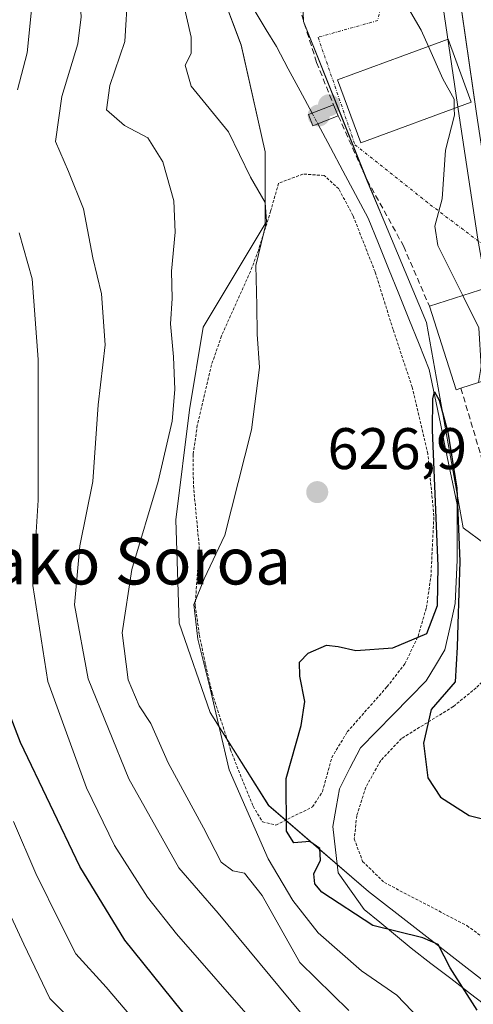
# Model space of a CAD drawing. Units: metres. Extents: x 600119 to 603548, y 4763866 to 4766230.
# Drawn here: x 601027 to 601104, y 4764679 to 4764847 of the extents above; entities that cross this region are included whole.
import ezdxf
from ezdxf.enums import TextEntityAlignment as Align

# ---------------------------------------------------------------- set-up
doc = ezdxf.new("R2010")
doc.units = ezdxf.units.M
doc.header["$MEASUREMENT"] = 0
for name, pattern in [('TRAZO_Y_PUNTO', [1, 0.5, -0.25, 0, -0.25]), ('TRAZOS', [0.75, 0.5, -0.25]), ('TRAZOSX2', [1.5, 1, -0.5])]:
    doc.linetypes.add(name, pattern=pattern)
for name, color, linetype, lineweight in [('Arbolado forestal CxS', 92, 'Continuous', 0), ('Carretera de calzada única', 19, 'Continuous', 13), ('Carretera de calzada única Cxs', 19, 'Continuous', 13), ('Carátula', 7, 'Continuous', 5), ('Corriente natural lineal', 142, 'Continuous', 13), ('Corriente natural lineal oculto', 19, 'TRAZO_Y_PUNTO', 13), ('Curva de nivel maestra', 36, 'Continuous', 30), ('Curva de nivel normal', 36, 'Continuous', 0), ('Edificación', 1, 'Continuous', 13), ('Edificación Cxs', 1, 'Continuous', 13), ('Muro lineal', 1, 'TRAZOSX2', 13), ('Núcleo urbano CxS', 19, 'Continuous', 0), ('Prado CxS', 92, 'Continuous', 0), ('Puente', 1, 'Continuous', 0), ('Puente Cxs', 1, 'Continuous', 13), ('Punto de cota en construcción elevada', 7, 'Continuous', 0), ('Punto de cota en terreno', 7, 'Continuous', 0), ('Rótulo de punto de cota en terreno', 19, 'Continuous', 0), ('Texto cartográfico', 19, 'Continuous', 0), ('Valla', 19, 'TRAZOS', 0), ('Vía urbana eje', 5, 'TRAZO_Y_PUNTO', 0)]:
    doc.layers.add(name, color=color, linetype=linetype, lineweight=lineweight)
doc.styles.add('Arial', font='txt', dxfattribs={"height": 0.2})

# ---------------------------------------------------------------- blocks, each defined once
blk = doc.blocks.new('*U150')
at = {"layer": 'Arbolado forestal CxS', "color": 92, "linetype": 'Continuous', "lineweight": 0}
blk.add_polyline3d([(601010.8452, 4764963.3081, 632.7566), (601026.9573, 4764899.4525, 633.5751), (601045.6082, 4764910.8479, 628.4664), (601046.2263, 4764909.2409, 628.5279), (601052.8629, 4764891.9859, 628.4309), (601051.0974, 4764873.1595, 628.1681), (601057.5689, 4764861.3929, 627.1129), (601064.6289, 4764842.5669, 627.0105), (601068.7467, 4764824.3273, 628.2412), (601068.7465, 4764811.9735, 628.143), (601058.1567, 4764794.3233, 631.5929), (601055.8019, 4764780.2041, 632.0034), (601053.4489, 4764761.3771, 631.049), (601054.0367, 4764743.7273, 629.5781), (601059.3317, 4764728.4301, 628.3883), (601069.3333, 4764712.5459, 624.6615), (601086.3947, 4764697.8377, 623.5926), (601107.5747, 4764681.3647, 623.8949), (601141.1093, 4764658.4203, 621.8644)], dxfattribs=at)
blk = doc.blocks.new('*U151')
at = {"layer": 'Prado CxS', "color": 92, "linetype": 'Continuous', "lineweight": 0}
for points in [[(601141.1093, 4764658.4203, 621.8644), (601107.5747, 4764681.3647, 623.8949), (601086.3947, 4764697.8377, 623.5926), (601069.3333, 4764712.5459, 624.6615), (601059.3317, 4764728.4301, 628.3883), (601054.0367, 4764743.7273, 629.5781), (601053.4489, 4764761.3771, 631.049), (601055.8019, 4764780.2041, 632.0034), (601058.1567, 4764794.3233, 631.5929), (601068.7465, 4764811.9735, 628.143), (601068.7467, 4764824.3273, 628.2412), (601064.6289, 4764842.5669, 627.0105), (601057.5689, 4764861.3929, 627.1129), (601051.0974, 4764873.1595, 628.1681), (601052.8629, 4764891.9859, 628.4309), (601046.2263, 4764909.2409, 628.5279), (601045.6082, 4764910.8479, 628.4664), (601026.9573, 4764899.4525, 633.5751), (601010.8452, 4764963.3081, 632.7566)], [(601073.7185, 4764888.6687, 628.7462), (601075.2787, 4764846.5657, 627.7044), (601081.8639, 4764830.1019, 627.5034), (601086.1947, 4764819.2743, 627.9705), (601088.9973, 4764812.5891, 628.1747), (601096.3279, 4764795.1039, 626.9304), (601102.5655, 4764760.0175, 626.315), (601117.3811, 4764749.1021, 628.2779), (601119.5749, 4764773.9651, 631.0108), (601124.9291, 4764767.5453, 630.6429), (601125.0183, 4764767.4433, 630.6396), (601169.3931, 4764719.0217, 627.8355), (601175.1803, 4764712.2487, 628.5704), (601185.1311, 4764699.3403, 628.1971), (601195.1797, 4764684.2673, 626.7023), (601200.1511, 4764675.6431, 625.8754)]]:
    blk.add_polyline3d(points, dxfattribs=at)
blk = doc.blocks.new('*U191')
at = {"layer": 'Curva de nivel normal', "color": 36, "linetype": 'Continuous', "lineweight": 0}
for points in [[(601067.45, 4764674.76, 645), (601053.59, 4764690.63, 645), (601048.6, 4764696.9, 645), (601042.98, 4764705.7, 645), (601038.2, 4764715.59, 645), (601031.58, 4764733.77, 645), (601029.06, 4764750.14, 645), (601029.96, 4764764.73, 645), (601029.94, 4764788.8, 645), (601028.92, 4764802.62, 645), (601026.72, 4764810.43, 645)], [(601026.4, 4764834.91, 645), (601028.09, 4764841.24, 645), (601028.8, 4764848.57, 645), (601028.28, 4764859.75, 645), (601026.35, 4764868.19, 645)]]:
    blk.add_polyline3d(points, dxfattribs=at)
blk = doc.blocks.new('*U194')
at = {"layer": 'Curva de nivel normal', "color": 36, "linetype": 'Continuous', "lineweight": 0}
blk.add_polyline3d([(601025.74, 4764709.82, 655), (601029.56, 4764700.92, 655), (601033.79, 4764692.27, 655), (601036.38, 4764687.19, 655), (601041.55, 4764681.52, 655), (601050.01, 4764671.6, 655)], dxfattribs=at)
blk = doc.blocks.new('*U199')
at = {"layer": 'Curva de nivel normal', "color": 36, "linetype": 'Continuous', "lineweight": 0}
blk.add_polyline3d([(601023.11, 4764555.6, 660), (601029.43, 4764555.27, 660), (601037.4, 4764557.56, 660), (601048.56, 4764563.04, 660), (601060.06, 4764568.02, 660), (601067.87, 4764571.99, 660), (601076.87, 4764576.56, 660), (601084.87, 4764581.74, 660), (601090.64, 4764586.73, 660), (601094.17, 4764592.76, 660), (601097.89, 4764604.21, 660), (601099.22, 4764614.64, 660), (601098.5, 4764620.24, 660), (601096.22, 4764623.14, 660), (601091.36, 4764626.94, 660), (601084.42, 4764634.49, 660), (601069.36, 4764647.23, 660), (601052.8, 4764660.08, 660), (601040.02, 4764671.53, 660), (601031.95, 4764679.56, 660), (601027.5, 4764688.87, 660), (601022.78, 4764698.94, 660)], dxfattribs=at)
blk = doc.blocks.new('5PATER')
at = {"layer": 'Carátula', "linetype": 'Continuous', "lineweight": 5}
h = blk.add_hatch(color=250, dxfattribs=at)
edge = h.paths.add_edge_path()
edge.add_ellipse((0, 0.01), major_axis=(-1.33, -1.34), ratio=0.999422, start_angle=0, end_angle=360)
blk = doc.blocks.new('5PANOT')
at = {"layer": 'Carátula', "linetype": 'Continuous', "lineweight": 5}
h = blk.add_hatch(color=1, dxfattribs=at)
edge = h.paths.add_edge_path()
edge.add_arc((0, 0), 1.89, 270.0012, 630.0012)

msp = doc.modelspace()

# ---------------------------------------------------------------- linework, layer by layer
at = {"layer": 'Arbolado forestal CxS', "color": 92, "linetype": 'Continuous', "lineweight": 0}
msp.add_polyline3d([(601010.85, 4764963.31, 632.76), (601026.96, 4764899.45, 633.58), (601045.61, 4764910.85, 628.47), (601046.23, 4764909.24, 628.53), (601052.86, 4764891.99, 628.43), (601051.1, 4764873.16, 628.17), (601057.57, 4764861.39, 627.11), (601064.63, 4764842.57, 627.01), (601068.75, 4764824.33, 628.24), (601068.75, 4764811.97, 628.14), (601058.16, 4764794.32, 631.59), (601055.8, 4764780.2, 632), (601053.45, 4764761.38, 631.05), (601054.04, 4764743.73, 629.58), (601059.33, 4764728.43, 628.39), (601069.33, 4764712.55, 624.66), (601086.39, 4764697.84, 623.59), (601107.57, 4764681.36, 623.89), (601141.11, 4764658.42, 621.86), (601159.94, 4764642.54, 621.22), (601186.41, 4764629.59, 620.98), (601211.12, 4764623.71, 622.95), (601213.26, 4764623, 623.13)], dxfattribs=at)
at = {"layer": 'Carretera de calzada única', "color": 19, "linetype": 'Continuous', "lineweight": 13}
msp.add_lwpolyline([(601108.67, 4764806.38), (601108.03, 4764809.84), (601104.87, 4764830.88), (601101.1, 4764856.92)], dxfattribs=at)
at = {"layer": 'Carretera de calzada única Cxs', "color": 19, "linetype": 'Continuous', "lineweight": 13}
msp.add_polyline3d([(601104.87, 4764830.88, 631.12), (601104.24, 4764835.22, 631.11), (601103.61, 4764839.56, 631.34), (601102.98, 4764843.9, 631.45), (601102.35, 4764848.24, 631.61)], dxfattribs=at)
at = {"layer": 'Corriente natural lineal', "color": 142, "linetype": 'Continuous', "lineweight": 13}
for points in [[(601047.85, 4764907.3, 628.03), (601046.8, 4764904.9, 627.84), (601046.06, 4764901.89, 627.88), (601045.31, 4764898.88, 628.02), (601044.75, 4764894.62, 628.23), (601044.19, 4764890.36, 628.48), (601044.31, 4764886.1, 628.59), (601044.43, 4764881.84, 628.75), (601045.19, 4764878.32, 628.72), (601045.95, 4764874.79, 629.05), (601048.31, 4764871.16, 628.97), (601050.67, 4764867.53, 628.76), (601053.69, 4764864.55, 628.17), (601056.72, 4764861.58, 627.93), (601059.74, 4764858.6, 627.51), (601062.59, 4764854.75, 627), (601065.43, 4764850.9, 626.87), (601067.17, 4764848.03, 626.58), (601068.92, 4764845.17, 626.58), (601070.66, 4764842.3, 626.34), (601072.69, 4764838.51, 626.35), (601074.72, 4764834.71, 626.59), (601076.75, 4764830.92, 626.89)], [(601077.71, 4764829.1, 627.05), (601079.87, 4764825.07, 626.36), (601082.03, 4764821.04, 626), (601084.18, 4764817, 626.78), (601086.34, 4764812.97, 626.37), (601088.08, 4764808.66, 626.57), (601089.82, 4764804.35, 626.64), (601091.56, 4764800.05, 626.25), (601093.3, 4764795.74, 625.73), (601095.04, 4764791.43, 625.4), (601096.78, 4764787.12, 625.33), (601097.73, 4764782.5, 625.32), (601098.68, 4764777.88, 625.06), (601099.62, 4764773.26, 625.26), (601100.57, 4764768.64, 624.75), (601101.52, 4764764.02, 624.52), (601101.54, 4764759.25, 624.82), (601101.55, 4764754.47, 625.02), (601101.38, 4764750.79, 625.05), (601101.21, 4764747.1, 625.06), (601100.34, 4764743.13, 625.04), (601099.46, 4764739.16, 624.7), (601097.86, 4764736.51, 624.55), (601096.25, 4764733.85, 624.24), (601093.44, 4764730.99, 624.36), (601090.63, 4764728.13, 624.01), (601087.81, 4764725.27, 624.02), (601085, 4764722.41, 623.95), (601083.23, 4764718.92, 623.95), (601081.46, 4764715.43, 623.74), (601080.88, 4764712.2, 623.76), (601080.29, 4764708.97, 623.83), (601080.76, 4764705, 624.32), (601081.23, 4764701.02, 623.84), (601083.43, 4764697.91, 623.51), (601085.63, 4764694.79, 623.25), (601088.32, 4764692.58, 623.71), (601091, 4764690.38, 624.78), (601093.69, 4764688.17, 625.05), (601097.07, 4764685.57, 625.21), (601100.44, 4764682.97, 624.91), (601103.82, 4764680.38, 624.81), (601107.19, 4764677.78, 624.63)]]:
    msp.add_polyline3d(points, dxfattribs=at)
at = {"layer": 'Corriente natural lineal oculto', "color": 19, "linetype": 'TRAZO_Y_PUNTO', "lineweight": 13}
msp.add_polyline3d([(601076.75, 4764830.92, 626.89), (601077.71, 4764829.1, 627.05)], dxfattribs=at)
at = {"layer": 'Curva de nivel maestra', "color": 36, "linetype": 'Continuous', "lineweight": 30}
for points in [[(601104.95, 4764677.59, 625), (601100.35, 4764684.81, 625), (601098.3, 4764688.78, 625), (601095.7, 4764689.92, 625), (601087.11, 4764692.02, 625), (601078.42, 4764697.76, 625), (601077.22, 4764699.14, 625), (601077.03, 4764700.88, 625), (601078.18, 4764703.2, 625), (601078.07, 4764705.18, 625), (601076.38, 4764706.38, 625), (601073.64, 4764706.19, 625), (601072.36, 4764708.16, 625), (601072.35, 4764717.18, 625), (601074.88, 4764726.21, 625), (601075.49, 4764730.34, 625), (601074.67, 4764734.68, 625), (601074.61, 4764737.06, 625), (601076.08, 4764738.57, 625), (601079.23, 4764739.98, 625), (601081.2, 4764739.75, 625), (601084.22, 4764739.04, 625), (601090.57, 4764739.5, 625), (601096.35, 4764741.97, 625), (601098.17, 4764746.76, 625), (601098.32, 4764753.55, 625), (601097.32, 4764776.74, 625), (601097.37, 4764782.08, 625), (601097.68, 4764783.3, 625), (601098.44, 4764781.85, 625), (601099.97, 4764776.38, 625), (601101.46, 4764766.83, 625), (601102, 4764754.25, 625), (601101.63, 4764743.57, 625), (601101.57, 4764739.62, 625), (601101.2, 4764733.71, 625), (601097.12, 4764728.98, 625), (601095.81, 4764723.2, 625), (601096.55, 4764717.26, 625), (601098.68, 4764713.96, 625), (601103.62, 4764710.87, 625), (601109.94, 4764709.22, 625)], [(601022.67, 4764528.44, 650), (601026.95, 4764527.62, 650), (601033.85, 4764527.64, 650), (601039.54, 4764530.1, 650), (601045.54, 4764536.38, 650), (601056.4, 4764545.02, 650), (601077.62, 4764557.33, 650), (601090.8, 4764565.92, 650), (601099.18, 4764571.82, 650), (601105.35, 4764578.49, 650), (601111.22, 4764582.76, 650), (601117.3, 4764587.82, 650), (601123.29, 4764595, 650), (601126.88, 4764602.44, 650), (601127.72, 4764611.85, 650), (601124.36, 4764617.04, 650), (601117.52, 4764624.54, 650), (601101.95, 4764637.28, 650), (601068.49, 4764664.36, 650), (601056.06, 4764675.46, 650), (601044.78, 4764689.51, 650), (601037.05, 4764702.11, 650), (601026.94, 4764723.33, 650), (601025.04, 4764728.23, 650)]]:
    msp.add_polyline3d(points, dxfattribs=at)
at = {"layer": 'Curva de nivel normal', "color": 36, "linetype": 'Continuous', "lineweight": 0}
for points in [[(601074.77, 4764677.17, 640), (601060.69, 4764694.13, 640), (601053.99, 4764701.87, 640), (601045.42, 4764717.12, 640), (601038.48, 4764734.22, 640), (601036.16, 4764746.85, 640), (601037.06, 4764756.95, 640), (601039.28, 4764767.96, 640), (601040.21, 4764781.05, 640), (601041.38, 4764791.32, 640), (601040.78, 4764800.05, 640), (601039.27, 4764806.2, 640), (601037.69, 4764814.58, 640), (601035.15, 4764820.92, 640), (601032.92, 4764826.08, 640), (601033.97, 4764833.79, 640), (601036.72, 4764842.75, 640), (601037.29, 4764847.36, 640), (601036.75, 4764856.41, 640), (601033.13, 4764866.51, 640), (601031.09, 4764873.65, 640), (601029.28, 4764883.35, 640), (601022.7, 4764894.49, 640)], [(601088.42, 4764854.86, 630), (601091.24, 4764852.28, 630), (601095.42, 4764845.1, 630), (601096.64, 4764842.32, 630)], [(601083.04, 4764677.48, 635), (601074.66, 4764685.73, 635), (601068.24, 4764697.14, 635), (601065.22, 4764700.98, 635), (601063.19, 4764701.41, 635), (601061.2, 4764702.88, 635), (601058.21, 4764708.76, 635), (601052.13, 4764719.85, 635), (601049.22, 4764726.58, 635), (601047.23, 4764729.61, 635), (601045.31, 4764734.02, 635), (601044.3, 4764742.06, 635), (601045.96, 4764752.89, 635), (601050.47, 4764767.97, 635), (601052.87, 4764778.27, 635), (601053.29, 4764783.67, 635), (601053.07, 4764789.27, 635), (601052.54, 4764794.92, 635), (601052.82, 4764799.25, 635), (601052.7, 4764803.92, 635), (601053.34, 4764810.58, 635), (601053.11, 4764815.92, 635), (601051.24, 4764822.57, 635), (601048.66, 4764826.7, 635), (601044.7, 4764828.8, 635), (601041.64, 4764831.47, 635), (601042.21, 4764835.63, 635), (601044.75, 4764843.15, 635), (601045.28, 4764851.63, 635)], [(601100.18, 4764670.76, 630), (601091.24, 4764680.14, 630), (601085.18, 4764684.3, 630), (601077.78, 4764690.78, 630), (601073.47, 4764696.29, 630), (601069.24, 4764703.46, 630), (601062.6, 4764718.67, 630), (601059.26, 4764732.79, 630), (601057.22, 4764740.98, 630), (601056.57, 4764746.93, 630), (601058.3, 4764751.3, 630), (601061.84, 4764758.76, 630), (601066.4, 4764776.79, 630), (601067.75, 4764787.46, 630), (601067.39, 4764793.11, 630), (601067.3, 4764798.02, 630), (601067.14, 4764804.86, 630), (601068.99, 4764812.37, 630), (601068.76, 4764815.66, 630), (601066.2, 4764819.98, 630), (601062.49, 4764827.72, 630), (601056.09, 4764835.52, 630), (601055.04, 4764839.13, 630), (601056.08, 4764841.11, 630), (601056.07, 4764843.92, 630), (601054.31, 4764851.68, 630)], [(601096.64, 4764842.32, 630), (601099.07, 4764836.76, 630), (601101.02, 4764833.28, 630), (601101.05, 4764831.7, 630)], [(601101.05, 4764831.7, 630), (601101.07, 4764830.58, 630), (601099.54, 4764824.58, 630), (601098.96, 4764816.25, 630), (601097.71, 4764811.58, 630), (601098.24, 4764808.29, 630), (601102.51, 4764799.75, 630)], [(601102.51, 4764799.75, 630), (601105.27, 4764794.22, 630), (601105.66, 4764787.62, 630), (601105.19, 4764784.86, 630)]]:
    msp.add_polyline3d(points, dxfattribs=at)
at = {"layer": 'Edificación', "color": 1, "linetype": 'Continuous', "lineweight": 13}
for points in [[(601103.96, 4764832.77, 630.92), (601085.06, 4764825.84, 627.09), (601081.1, 4764836.63, 627.52), (601092.26, 4764840.71, 628.56), (601100, 4764843.56, 631), (601103.96, 4764832.77, 630.92)], [(601102.17, 4764783.88, 627.26), (601101.4, 4764783.63, 626.74), (601096.8, 4764797.9, 625.99), (601108.19, 4764801.59, 631.95), (601112.8, 4764787.32, 631.46), (601102.17, 4764783.88, 627.26)]]:
    msp.add_polyline3d(points, dxfattribs=at)
at = {"layer": 'Edificación Cxs', "color": 1, "linetype": 'Continuous', "lineweight": 13}
for points in [[(601103.96, 4764832.77, 630.92), (601085.06, 4764825.84, 627.09), (601081.1, 4764836.63, 627.52), (601092.26, 4764840.71, 628.56), (601100, 4764843.56, 631), (601103.96, 4764832.77, 630.92)], [(601102.17, 4764783.88, 627.26), (601101.4, 4764783.63, 626.74), (601096.8, 4764797.9, 625.99), (601108.19, 4764801.59, 631.95), (601112.8, 4764787.32, 631.46), (601102.17, 4764783.88, 627.26)]]:
    msp.add_polyline3d(points, close=True, dxfattribs=at)
at = {"layer": 'Muro lineal', "color": 1, "linetype": 'TRAZOSX2', "lineweight": 13}
for points in [[(601073.37, 4764892.71, 628.65), (601073.9, 4764870.97, 628.06), (601074.16, 4764860.13, 627.89), (601074.07, 4764850.55, 627.56), (601077.53, 4764839.6, 626.83), (601080.4, 4764832.35, 627.03)], [(601081.23, 4764830.48, 626.65), (601085.44, 4764821.01, 627.29), (601086.16, 4764819.47, 627.63), (601092.37, 4764808.21, 627.68), (601096.8, 4764797.9, 625.99)], [(601102.17, 4764783.88, 627.26), (601105.91, 4764771.36, 628.52)]]:
    msp.add_polyline3d(points, dxfattribs=at)
at = {"layer": 'Núcleo urbano CxS', "color": 19, "linetype": 'Continuous', "lineweight": 0}
for points in [[(601135.91, 4764957.44, 635.7), (601134.95, 4764957.63, 635.7), (601107.24, 4764962.74, 634.2), (601100.23, 4764934.67, 633.64), (601090.87, 4764920.63, 632.37), (601076.84, 4764923.76, 631.31), (601071.64, 4764910.76, 630.06), (601069.04, 4764904.26, 629.23), (601073.72, 4764888.67, 628.75), (601075.28, 4764846.57, 627.7), (601081.86, 4764830.1, 627.5), (601086.19, 4764819.27, 627.97), (601089, 4764812.59, 628.17), (601096.33, 4764795.1, 626.93), (601102.57, 4764760.02, 626.32), (601117.38, 4764749.1, 628.28), (601119.57, 4764773.97, 631.01)], [(601117.38, 4764749.1, 628.28), (601102.57, 4764760.02, 626.32), (601096.33, 4764795.1, 626.93), (601089, 4764812.59, 628.17), (601086.19, 4764819.27, 627.97), (601081.86, 4764830.1, 627.5), (601075.28, 4764846.57, 627.7), (601073.72, 4764888.67, 628.75)], [(601200.15, 4764675.64, 625.88), (601195.18, 4764684.27, 626.7), (601185.13, 4764699.34, 628.2), (601175.18, 4764712.25, 628.57), (601169.39, 4764719.02, 627.84), (601125.02, 4764767.44, 630.64), (601124.93, 4764767.55, 630.64), (601119.57, 4764773.97, 631.01), (601118.5, 4764775.26, 631.12), (601118.41, 4764775.37, 631.13), (601116.25, 4764778.23, 631.32), (601116.04, 4764778.55, 631.32), (601112.6, 4764784.61, 631.46), (601112.52, 4764784.76, 631.47), (601109.86, 4764790.13, 631.61), (601109.73, 4764790.43, 631.63), (601109.67, 4764790.63, 631.65), (601106.54, 4764801.43, 632.04), (601106.47, 4764801.72, 632.05), (601105.08, 4764809.31, 632.09), (601105.06, 4764809.39, 632.08), (601101.9, 4764830.44, 631.47), (601098.08, 4764856.4, 631.86)], [(601098.08, 4764856.4, 631.86), (601101.9, 4764830.44, 631.47), (601105.06, 4764809.39, 632.08)], [(601098.08, 4764856.4, 631.86), (601101.9, 4764830.44, 631.47), (601105.06, 4764809.39, 632.08), (601105.08, 4764809.31, 632.09), (601106.47, 4764801.72, 632.05), (601106.54, 4764801.43, 632.04), (601109.67, 4764790.63, 631.65), (601109.73, 4764790.43, 631.63), (601109.86, 4764790.13, 631.61), (601112.52, 4764784.76, 631.47), (601112.6, 4764784.61, 631.46), (601116.04, 4764778.55, 631.32), (601116.25, 4764778.23, 631.32), (601118.41, 4764775.37, 631.13), (601118.5, 4764775.26, 631.12), (601119.57, 4764773.97, 631.01)], [(601098.08, 4764856.4, 631.86), (601101.9, 4764830.44, 631.47), (601105.06, 4764809.39, 632.08), (601105.08, 4764809.31, 632.09), (601106.47, 4764801.72, 632.05), (601106.54, 4764801.43, 632.04), (601109.67, 4764790.63, 631.65), (601109.73, 4764790.43, 631.63), (601109.86, 4764790.13, 631.61), (601112.52, 4764784.76, 631.47), (601112.6, 4764784.61, 631.46), (601116.04, 4764778.55, 631.32), (601116.25, 4764778.23, 631.32), (601118.41, 4764775.37, 631.13), (601118.5, 4764775.26, 631.12), (601119.57, 4764773.97, 631.01)]]:
    msp.add_polyline3d(points, dxfattribs=at)
at = {"layer": 'Prado CxS', "color": 92, "linetype": 'Continuous', "lineweight": 0}
for points in [[(601010.85, 4764963.31, 632.76), (601026.96, 4764899.45, 633.58), (601045.61, 4764910.85, 628.47), (601046.23, 4764909.24, 628.53), (601052.86, 4764891.99, 628.43), (601051.1, 4764873.16, 628.17), (601057.57, 4764861.39, 627.11), (601064.63, 4764842.57, 627.01), (601068.75, 4764824.33, 628.24), (601068.75, 4764811.97, 628.14), (601058.16, 4764794.32, 631.59), (601055.8, 4764780.2, 632), (601053.45, 4764761.38, 631.05), (601054.04, 4764743.73, 629.58), (601059.33, 4764728.43, 628.39), (601069.33, 4764712.55, 624.66), (601086.39, 4764697.84, 623.59), (601107.57, 4764681.36, 623.89), (601141.11, 4764658.42, 621.86), (601159.94, 4764642.54, 621.22), (601186.41, 4764629.59, 620.98), (601211.12, 4764623.71, 622.95), (601213.26, 4764623, 623.13)], [(601135.91, 4764957.44, 635.7), (601134.95, 4764957.63, 635.7), (601107.24, 4764962.74, 634.2), (601100.23, 4764934.67, 633.64), (601090.87, 4764920.63, 632.37), (601076.84, 4764923.76, 631.31), (601071.64, 4764910.76, 630.06), (601069.04, 4764904.26, 629.23), (601073.72, 4764888.67, 628.75), (601075.28, 4764846.57, 627.7), (601081.86, 4764830.1, 627.5), (601086.19, 4764819.27, 627.97), (601089, 4764812.59, 628.17), (601096.33, 4764795.1, 626.93), (601102.57, 4764760.02, 626.32), (601117.38, 4764749.1, 628.28), (601119.57, 4764773.97, 631.01)]]:
    msp.add_polyline3d(points, dxfattribs=at)
at = {"layer": 'Puente', "color": 1, "linetype": 'Continuous', "lineweight": 0}
msp.add_polyline3d([(601081.23, 4764830.48, 626.65), (601076.86, 4764828.77, 627.29), (601076.12, 4764830.67, 627.01), (601080.4, 4764832.35, 627.03), (601081.23, 4764830.48, 626.65)], dxfattribs=at)
at = {"layer": 'Puente Cxs', "color": 1, "linetype": 'Continuous', "lineweight": 13}
msp.add_polyline3d([(601081.23, 4764830.48, 626.65), (601076.86, 4764828.77, 627.29), (601076.12, 4764830.67, 627.01), (601080.4, 4764832.35, 627.03), (601081.23, 4764830.48, 626.65)], close=True, dxfattribs=at)
at = {"layer": 'Valla', "color": 19, "linetype": 'TRAZOS', "lineweight": 0}
for points in [[(601070.57, 4764709.21, 625.64), (601076.84, 4764712.33, 624.06), (601078.53, 4764714.93, 624.01), (601080.12, 4764720.75, 624.17), (601082.76, 4764725.13, 624.3), (601089.55, 4764732.84, 624.51), (601092.62, 4764736.8, 624.67), (601094.86, 4764741.47, 624.91), (601096.28, 4764746.39, 625.24), (601097.05, 4764751.61, 625.52), (601097.57, 4764762.04, 625.23), (601096.53, 4764772.68, 625.34), (601093.85, 4764784.08, 625.39), (601090.6, 4764793.93, 625.88), (601087.51, 4764803.8, 626.3), (601083.73, 4764813.43, 626.34), (601081.3, 4764817.99, 626.06), (601078.82, 4764820.26, 626.63), (601075.19, 4764820.5, 627.61), (601071.03, 4764818.93, 628.61), (601069.67, 4764814.17, 629.13), (601067.57, 4764807.44, 629.61), (601066.21, 4764803.83, 629.84), (601061.28, 4764792.83, 631.71), (601059.57, 4764787.9, 632.43), (601057.14, 4764777.58, 632.99), (601056.43, 4764772.55, 632.53), (601056.47, 4764767.26, 631.81), (601057.47, 4764756.79, 630.97), (601056.77, 4764746.73, 629.8), (601057.49, 4764741.69, 629.59), (601058.53, 4764736.64, 629.71), (601059.68, 4764731.75, 629.39), (601062.82, 4764722.08, 628.58), (601064.73, 4764717.17, 628.18), (601066.67, 4764712.42, 628.1), (601068.27, 4764709.76, 627.64), (601070.57, 4764709.21, 625.64)], [(601118.23, 4764747.15, 627.99), (601115.24, 4764746.98, 627.66), (601112.8, 4764745.48, 627.29), (601110.91, 4764740.72, 626.7), (601108.42, 4764736.33, 626.24), (601104.79, 4764732.66, 625.8), (601100.87, 4764729.47, 625.44), (601092.05, 4764724.01, 624.37), (601088.48, 4764720.24, 624.22), (601085.91, 4764715.66, 624.24), (601084.39, 4764710.8, 624.18), (601083.96, 4764706.85, 624.18), (601085.39, 4764702.98, 624.27), (601089.1, 4764699.38, 624.23), (601103.21, 4764692.01, 623.87), (601107.37, 4764688.97, 623.55), (601111.46, 4764685.67, 623.42), (601115.17, 4764682.26, 623.34), (601127.31, 4764670.54, 622.03)]]:
    msp.add_polyline3d(points, dxfattribs=at)
at = {"layer": 'Vía urbana eje', "color": 5, "linetype": 'TRAZO_Y_PUNTO', "lineweight": 0}
msp.add_lwpolyline([(601091.17, 4764862.97), (601088, 4764846.76), (601077.78, 4764843.89), (601084.08, 4764825.52), (601096.94, 4764815.27), (601108.67, 4764806.38)], dxfattribs=at)

# ---------------------------------------------------------------- block references
at = {"layer": 'Arbolado forestal CxS', "color": 92, "linetype": 'Continuous', "lineweight": 0}
msp.add_blockref('*U150', (0, 0), dxfattribs=at)
at = {"layer": 'Curva de nivel normal', "color": 36, "linetype": 'Continuous', "lineweight": 0}
for name in ['*U199', '*U194', '*U191']:
    msp.add_blockref(name, (0, 0), dxfattribs=at)
at = {"layer": 'Prado CxS', "color": 92, "linetype": 'Continuous', "lineweight": 0}
msp.add_blockref('*U151', (0, 0), dxfattribs=at)
at = {"layer": 'Punto de cota en construcción elevada', "linetype": 'Continuous', "lineweight": 0}
msp.add_blockref('5PANOT', (601079.65, 4764832.27), dxfattribs=at)
at = {"layer": 'Punto de cota en terreno', "linetype": 'Continuous', "lineweight": 0}
for p in [(601077.89, 4764830.51, 627.55), (601077.63, 4764766.12, 626.9)]:
    msp.add_blockref('5PATER', p, dxfattribs=at)

# ---------------------------------------------------------------- texts
at = {"layer": 'Rótulo de punto de cota en terreno', "color": 19, "linetype": 'Continuous', "lineweight": 0, "style": 'Arial'}
msp.add_text('626,9', height=7, dxfattribs=at).set_placement((601079.39, 4764767.88), align=Align.BOTTOM_LEFT)
at = {"layer": 'Texto cartográfico', "color": 19, "linetype": 'Continuous', "lineweight": 0, "style": 'Arial'}
msp.add_text('Aintzirako Soroa', height=8, dxfattribs=at).set_placement((601031.07, 4764754.34), align=Align.MIDDLE_CENTER)

doc.saveas('drawing.dxf')
